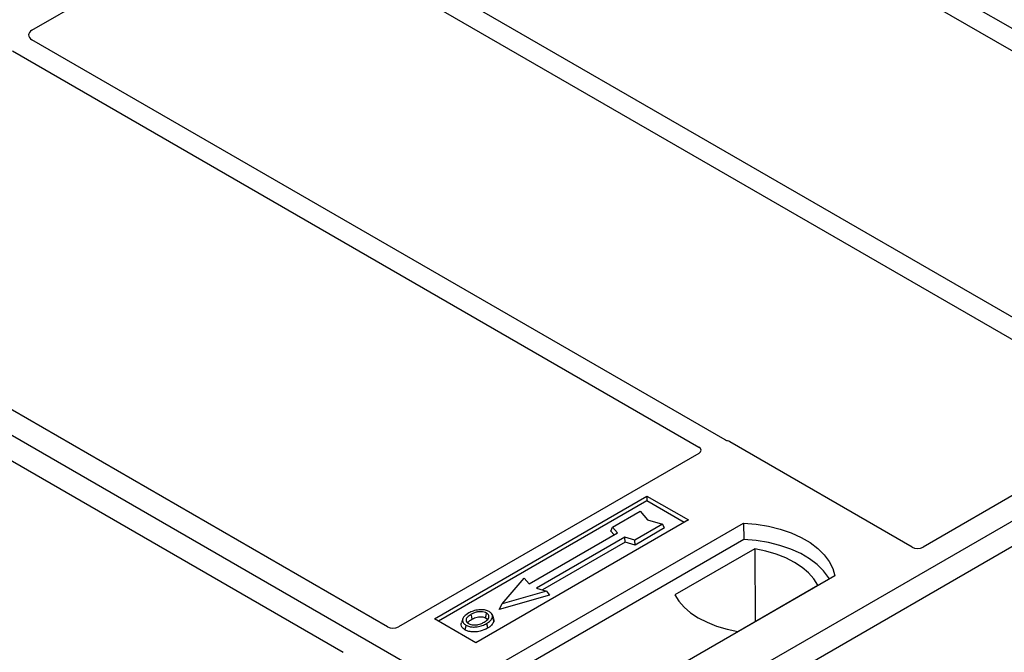
# Model space of a CAD drawing. Units: millimetres. Extents: x 0 to 420, y 0 to 297.
# Drawn here: x 336 to 344, y 138 to 143 of the extents above; entities that cross this region are included whole.
import ezdxf

# ---------------------------------------------------------------- set-up
doc = ezdxf.new("R2010")
doc.units = ezdxf.units.MM

msp = doc.modelspace()

# ---------------------------------------------------------------- linework, layer by layer
at = {"color": 7, "linetype": 'Continuous', "lineweight": 25}
for p, q in [((340.83078, 136.58563), (315.61064, 151.14491)), ((347.8725, 140.92274), (340.365, 145.25672)), ((340.20001, 145.16148), (347.70751, 140.82749)), ((345.73939, 139.69132), (338.23189, 144.02531)), ((336.09879, 142.87522), (337.92602, 143.93006)), ((338.0669, 143.93006), (345.5744, 139.59607)), ((353.0873, 143.66117), (340.83078, 136.58563)), ((353.27586, 143.55232), (341.01934, 136.47678)), ((342.01671, 139.37755), (336.09879, 142.79389)), ((335.9338, 142.69864), (341.79138, 139.31713)), ((339.13418, 137.78277), (333.27593, 141.16466)), ((332.89881, 140.94695), (338.75706, 137.56506)), ((345.57468, 139.54194), (343.70589, 138.46311)), ((343.61253, 138.46311), (342.05597, 139.36169)), ((341.79166, 139.263), (339.22755, 137.78277)), ((339.53442, 137.85107), (341.34933, 138.89879)), ((341.34933, 138.85717), (339.57047, 137.83025)), ((341.34933, 138.89879), (341.70288, 138.69469)), ((341.34933, 138.89879), (341.34933, 138.85717)), ((341.66683, 138.67388), (341.34933, 138.85717)), ((341.70288, 138.69469), (339.88797, 137.64696)), ((341.0563, 138.63253), (341.292, 138.76859)), ((341.292, 138.76859), (341.35485, 138.69602)), ((341.35485, 138.69602), (341.48056, 138.65974)), ((340.05296, 137.44286), (342.17428, 138.66747)), ((341.04217, 138.59847), (341.0563, 138.63253)), ((341.09872, 138.58354), (341.0563, 138.63253)), ((341.48056, 138.65974), (341.24486, 138.52367)), ((341.50016, 138.62619), (341.24715, 138.48013)), ((341.50016, 138.62619), (341.48056, 138.65974)), ((342.17428, 138.66747), (342.17647, 138.5279)), ((342.17647, 138.5279), (340.09554, 137.3266)), ((340.34448, 138.14812), (341.09872, 138.58354)), ((341.16001, 138.54816), (340.40576, 138.11275)), ((341.06964, 138.56675), (341.04217, 138.59847)), ((341.24486, 138.52367), (341.16001, 138.54816)), ((341.1623, 138.50462), (341.16001, 138.54816)), ((341.24715, 138.48013), (341.24486, 138.52367)), ((341.1623, 138.50462), (340.45757, 138.09779)), ((341.24715, 138.48013), (341.1623, 138.50462)), ((342.26941, 138.44786), (341.58829, 138.05466)), ((342.26941, 138.44786), (342.27317, 137.82886)), ((340.11349, 137.9794), (340.30205, 138.19711)), ((340.30205, 138.19711), (340.34448, 138.14812)), ((342.9521, 138.21845), (340.83078, 136.99384)), ((340.40576, 138.11275), (340.49061, 138.08825)), ((342.12629, 137.74407), (342.80741, 138.13728)), ((340.51657, 138.05287), (340.08752, 137.92903)), ((340.49061, 138.08825), (340.11349, 137.9794)), ((340.49061, 138.08825), (340.51657, 138.05287)), ((340.08752, 137.92903), (340.11349, 137.9794)), ((339.88797, 137.64696), (339.53442, 137.85107)), ((339.77679, 137.85066), (339.76539, 137.81655)), ((340.04081, 137.84941), (340.0294, 137.88355))]:
    msp.add_line(p, q, dxfattribs=at)
at = {"color": 7, "linetype": 'Continuous', "lineweight": 25, "flags": 128}
for points in [[(342.17428, 138.66747), (342.28157, 138.65803), (342.38592, 138.64083), (342.48566, 138.61615), (342.5792, 138.58439), (342.66503, 138.54605), (342.74176, 138.50175), (342.80818, 138.4522), (342.8632, 138.39821), (342.90596, 138.34062), (342.93575, 138.28038), (342.9521, 138.21845)], [(342.90699, 138.19241), (342.89989, 138.20435), (342.85745, 138.26123), (342.80294, 138.31458), (342.73723, 138.36355), (342.66137, 138.40734), (342.57655, 138.44528), (342.48414, 138.47674), (342.38559, 138.50124), (342.28249, 138.51839), (342.17647, 138.5279)], [(342.80741, 138.13728), (342.77424, 138.19128), (342.72949, 138.24243), (342.67387, 138.28989), (342.60828, 138.3329), (342.53377, 138.37076), (342.45156, 138.40287), (342.36297, 138.42871), (342.26941, 138.44786)], [(341.58829, 138.05466), (341.62146, 138.00065), (341.66622, 137.9495), (341.72184, 137.90204), (341.78743, 137.85903), (341.86193, 137.82117), (341.94414, 137.78906), (342.03274, 137.76322), (342.12629, 137.74407)], [(339.85734, 137.84912), (339.85326, 137.86919), (339.84917, 137.88926)], [(339.97127, 137.85919), (339.97537, 137.87925), (339.97948, 137.89932)], [(340.02968, 137.8623), (340.03542, 137.84412), (340.04117, 137.82593)], [(339.80365, 137.79749), (339.79954, 137.77743), (339.79543, 137.75738)], [(339.97983, 137.81075), (339.98395, 137.79069), (339.98807, 137.77064)]]:
    msp.add_lwpolyline(points, dxfattribs=at)
at = {"color": 7, "linetype": 'Continuous', "lineweight": 25}
for centre, major_axis, ratio, start_param, end_param in [((336.17031, 142.83456), (0.10076, 0), 0.5729191, 2.3599926, 3.9231927), ((342.00929, 139.33367), (0.06667, 0), 0.5885797, 0.7950833, 1.1438507), ((341.74348, 139.29015), (0.06753, -0.00034), 0.5703075, 5.5096763, 7.0683426), ((343.65921, 138.49112), (0.06667, 0), 0.5885797, 3.936676, 5.488102), ((339.18086, 137.81078), (0.06667, 0), 0.5885797, 3.936676, 5.488102)]:
    msp.add_ellipse(centre, major_axis=major_axis, ratio=ratio, start_param=start_param, end_param=end_param, dxfattribs=at)
for points, knots in [([(342.0369, 139.36939), (342.0333, 139.37048), (342.02784, 139.37214), (342.02128, 139.37505), (342.01823, 139.37671), (342.01671, 139.37755)], [0, 0, 0, 0, 0.49196933, 0.74498878, 1, 1, 1, 1]), ([(342.0369, 139.36939), (342.0333, 139.37048), (342.02784, 139.37214), (342.02128, 139.37505), (342.01823, 139.37671), (342.01671, 139.37755)], [0, 0, 0, 0, 0.49196933, 0.74498878, 1, 1, 1, 1]), ([(339.82873, 137.9007), (339.81364, 137.89097), (339.78947, 137.87539), (339.77355, 137.8478), (339.77451, 137.82469), (339.78765, 137.80754), (339.7998, 137.79991), (339.80365, 137.79749)], [0, 0, 0, 0, 0.3325679, 0.5325557, 0.7334733, 0.9154545, 1, 1, 1, 1]), ([(339.84917, 137.88926), (339.83685, 137.8815), (339.81828, 137.8698), (339.80463, 137.84988), (339.80377, 137.83379), (339.81201, 137.81993), (339.82222, 137.81324), (339.82645, 137.81047)], [0, 0, 0, 0, 0.3487782, 0.5256436, 0.7035392, 0.8772481, 1, 1, 1, 1]), ([(339.8196, 137.81652), (339.82306, 137.82148), (339.83165, 137.8338), (339.84773, 137.84339), (339.85734, 137.84912)], [0, 0, 0, 0, 0.4024623, 1, 1, 1, 1]), ([(339.91478, 137.92773), (339.90599, 137.92657), (339.88903, 137.92435), (339.85885, 137.91602), (339.84064, 137.90676), (339.82873, 137.9007)], [0, 0, 0, 0, 0.2715334, 0.5236266, 1, 1, 1, 1]), ([(339.97948, 137.89932), (339.97292, 137.90246), (339.95941, 137.90893), (339.93196, 137.91223), (339.90328, 137.91039), (339.87425, 137.90243), (339.85808, 137.89394), (339.84917, 137.88926)], [0, 0, 0, 0, 0.1722586, 0.3544734, 0.5544845, 0.7546244, 1, 1, 1, 1]), ([(339.85734, 137.84912), (339.87023, 137.8557), (339.88941, 137.8655), (339.92255, 137.87001), (339.94554, 137.86881), (339.96182, 137.8642), (339.96882, 137.86049), (339.97127, 137.85919)], [0, 0, 0, 0, 0.394043, 0.5859829, 0.7782965, 0.9225808, 1, 1, 1, 1]), ([(340.00228, 137.9123), (339.99226, 137.91704), (339.97277, 137.92625), (339.94021, 137.92953), (339.92151, 137.9282), (339.91478, 137.92773)], [0, 0, 0, 0, 0.4040119, 0.785311, 1, 1, 1, 1]), ([(339.95912, 137.82203), (339.97074, 137.82945), (339.98885, 137.84103), (340.00124, 137.86121), (340.00118, 137.87705), (339.99312, 137.89033), (339.98374, 137.89651), (339.97948, 137.89932)], [0, 0, 0, 0, 0.3395001, 0.5293758, 0.720047, 0.8728419, 1, 1, 1, 1]), ([(339.97127, 137.85919), (339.97625, 137.85601), (339.9838, 137.85118), (339.98577, 137.84488), (339.98644, 137.84274)], [0, 0, 0, 0, 0.6601717, 1, 1, 1, 1]), ([(339.97983, 137.81075), (339.98598, 137.81452), (339.99828, 137.82209), (340.01836, 137.83858), (340.02523, 137.85297), (340.02968, 137.8623)], [0, 0, 0, 0, 0.2596996, 0.5198682, 1, 1, 1, 1]), ([(340.02968, 137.8623), (340.03048, 137.87093), (340.03184, 137.88552), (340.0178, 137.90242), (340.00662, 137.90953), (340.00228, 137.9123)], [0, 0, 0, 0, 0.4693354, 0.7941024, 1, 1, 1, 1]), ([(340.03888, 137.84921), (340.04064, 137.84517), (340.04399, 137.83748), (340.04207, 137.82964), (340.04117, 137.82593)], [0, 0, 0, 0, 0.5255704, 1, 1, 1, 1]), ([(339.79543, 137.75738), (339.78628, 137.76391), (339.76882, 137.7764), (339.76102, 137.79822), (339.76481, 137.81109), (339.76639, 137.81648)], [0, 0, 0, 0, 0.3897797, 0.7444413, 1, 1, 1, 1]), ([(339.98807, 137.77064), (339.968, 137.76079), (339.93677, 137.74548), (339.88229, 137.7375), (339.83994, 137.74016), (339.81117, 137.7489), (339.79865, 137.75564), (339.79543, 137.75738)], [0, 0, 0, 0, 0.3601554, 0.5603298, 0.7622345, 0.9389523, 1, 1, 1, 1]), ([(339.80365, 137.79749), (339.81296, 137.79311), (339.83147, 137.78438), (339.86644, 137.77995), (339.9051, 137.78236), (339.94486, 137.79246), (339.96824, 137.80468), (339.97983, 137.81075)], [0, 0, 0, 0, 0.1799525, 0.35776, 0.5239108, 0.7638868, 1, 1, 1, 1]), ([(339.82645, 137.81047), (339.83268, 137.80751), (339.84585, 137.80125), (339.87139, 137.79778), (339.89252, 137.79864), (339.90375, 137.80095), (339.90692, 137.8016)], [0, 0, 0, 0, 0.2772344, 0.5863977, 0.8834174, 1, 1, 1, 1]), ([(339.90692, 137.8016), (339.91498, 137.80377), (339.9286, 137.80742), (339.94571, 137.8147), (339.95463, 137.81957), (339.95912, 137.82203)], [0, 0, 0, 0, 0.4194929, 0.7078054, 1, 1, 1, 1]), ([(340.04117, 137.82593), (340.03647, 137.81596), (340.02924, 137.80061), (340.00792, 137.78288), (339.99473, 137.77474), (339.98807, 137.77064)], [0, 0, 0, 0, 0.4786783, 0.7367445, 1, 1, 1, 1])]:
    msp.add_open_spline(points, degree=3, knots=knots, dxfattribs=at)

doc.saveas('drawing.dxf')
